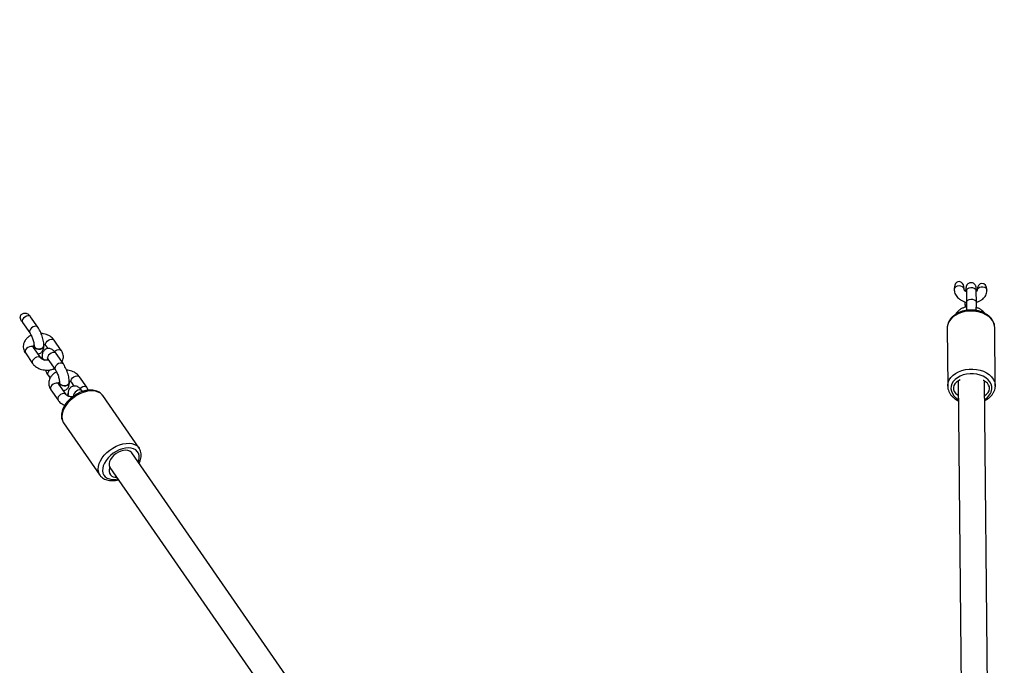
# Model space of a CAD drawing. Units: millimetres. Extents: x -18763 to -17262, y 6052 to 6929.
# Drawn here: x -17961 to -17901, y 6514 to 6554 of the extents above; entities that cross this region are included whole.
import ezdxf

# ---------------------------------------------------------------- set-up
doc = ezdxf.new("R2010")
doc.units = ezdxf.units.MM
doc.header["$LTSCALE"] = 20
doc.header["$PDSIZE"] = -1
doc.layers.add('VP-DIM', color=7, linetype='Continuous')
doc.layers.add('VP-HIC', color=6, linetype='Continuous')
doc.layers.add('VP-EQ', color=7, linetype='Continuous', true_color=0x8a3492)
doc.dimstyles.get("Standard").update_dxf_attribs({"dimtxt": 14, "dimasz": 20, "dimexe": 20, "dimexo": 50, "dimgap": 20, "dimtad": 0, "dimdec": 0, "dimzin": 0, "dimdsep": 46, "dimtxsty": 'Standard', "dimcen": -0.09, "dimadec": 0, "dimazin": 0, "dimtfac": 1, "dimtdec": 4, "dimtofl": 0, "dimtmove": 0, "dimatfit": 3, "dimfxl": 70, "dimfxlon": 1, "dimtolj": 1, "dimtzin": 0, "dimarcsym": 0})

# ---------------------------------------------------------------- blocks, each defined once
blk = doc.blocks.new('RB1302')
at = {"color": 7, "linetype": 'Continuous', "lineweight": 25}
for p, q in [((-17903.249, 6537.142), (-17903.25, 6537.2)), ((-17903.85, 6537.195), (-17903.849, 6537.136)), ((-17903.158, 6537.075), (-17903.159, 6537.061)), ((-17903.156, 6537.015), (-17903.159, 6537.061)), ((-17903.105, 6537.04), (-17903.099, 6536.333)), ((-17902.499, 6536.338), (-17902.505, 6537.045)), ((-17903.181, 6536.186), (-17903.177, 6536.374)), ((-17959.684, 6534.833), (-17960.127, 6535.471)), ((-17960.646, 6535.165), (-17960.62, 6535.129)), ((-17960.62, 6535.129), (-17960.177, 6534.491)), ((-17901.347, 6531.276), (-17901.379, 6534.811)), ((-17904.279, 6534.785), (-17904.247, 6531.249)), ((-17959.512, 6532.971), (-17959.955, 6533.609)), ((-17959.928, 6533.73), (-17959.928, 6533.716)), ((-17959.334, 6533.663), (-17959.319, 6533.733)), ((-17959.308, 6533.718), (-17959.308, 6533.732)), ((-17959.193, 6533.711), (-17959.07, 6533.533)), ((-17958.257, 6533.415), (-17958.7, 6534.053)), ((-17960.448, 6533.267), (-17960.005, 6532.629)), ((-17959.441, 6533.028), (-17959.441, 6533.014)), ((-17958.133, 6532.598), (-17958.576, 6533.237)), ((-17959.069, 6532.895), (-17958.626, 6532.256)), ((-17959.066, 6531.913), (-17958.943, 6531.736)), ((-17958.727, 6532.279), (-17958.709, 6532.286)), ((-17956.707, 6531.18), (-17957.15, 6531.819)), ((-17957.962, 6530.736), (-17958.405, 6531.375)), ((-17958.378, 6531.495), (-17958.378, 6531.481)), ((-17957.784, 6531.429), (-17957.768, 6531.499)), ((-17957.758, 6531.484), (-17957.758, 6531.498)), ((-17957.643, 6531.477), (-17957.486, 6531.251)), ((-17904.247, 6531.249), (-17904.247, 6531.263)), ((-17903.6, 6531.569), (-17903.418, 6511.697)), ((-17901.818, 6511.714), (-17902, 6531.556)), ((-17901.347, 6531.278), (-17901.349, 6531.211)), ((-17958.898, 6531.033), (-17958.455, 6530.394)), ((-17957.863, 6530.745), (-17957.863, 6530.731)), ((-17956.968, 6530.918), (-17956.993, 6530.954)), ((-17953.522, 6527.48), (-17955.736, 6530.672)), ((-17958.119, 6529.019), (-17955.904, 6525.827)), ((-17942.645, 6510.871), (-17953.968, 6527.192)), ((-17955.904, 6525.827), (-17955.912, 6525.838)), ((-17955.297, 6526.302), (-17943.969, 6509.974))]:
    blk.add_line(p, q, dxfattribs=at)
at = {"color": 8, "linetype": 'Continuous', "lineweight": 25, "flags": 128}
for points in [[(-17903.249, 6537.142), (-17903.251, 6537.161), (-17903.281, 6537.235), (-17903.348, 6537.297), (-17903.443, 6537.338), (-17903.551, 6537.351), (-17903.66, 6537.336), (-17903.753, 6537.294), (-17903.819, 6537.231), (-17903.848, 6537.155), (-17903.849, 6537.136)], [(-17903.105, 6537.04), (-17903.105, 6537.053), (-17903.081, 6537.125), (-17903.024, 6537.187), (-17902.94, 6537.231), (-17902.841, 6537.253), (-17902.737, 6537.249), (-17902.641, 6537.221), (-17902.565, 6537.17), (-17902.518, 6537.105), (-17902.505, 6537.045)], [(-17903.099, 6536.332), (-17903.098, 6536.346), (-17903.075, 6536.418), (-17903.017, 6536.48), (-17902.934, 6536.524), (-17902.834, 6536.546), (-17902.73, 6536.542), (-17902.634, 6536.513), (-17902.559, 6536.463), (-17902.512, 6536.398), (-17902.499, 6536.338)], [(-17960.127, 6535.471), (-17960.139, 6535.486), (-17960.202, 6535.523), (-17960.288, 6535.53), (-17960.385, 6535.507), (-17960.481, 6535.455), (-17960.562, 6535.384), (-17960.618, 6535.301), (-17960.642, 6535.218), (-17960.629, 6535.146), (-17960.62, 6535.129)], [(-17901.379, 6534.811), (-17901.387, 6534.907), (-17901.427, 6535.065), (-17901.502, 6535.217), (-17901.61, 6535.358), (-17901.747, 6535.485), (-17901.912, 6535.596), (-17902.098, 6535.687), (-17902.303, 6535.756), (-17902.521, 6535.801), (-17902.747, 6535.822), (-17902.974, 6535.818), (-17903.198, 6535.788), (-17903.413, 6535.734), (-17903.613, 6535.657), (-17903.794, 6535.559), (-17903.952, 6535.442), (-17904.082, 6535.309), (-17904.181, 6535.164), (-17904.246, 6535.01), (-17904.277, 6534.85), (-17904.279, 6534.785)], [(-17959.684, 6534.833), (-17959.725, 6534.87), (-17959.796, 6534.892), (-17959.884, 6534.886), (-17959.978, 6534.852), (-17960.065, 6534.796), (-17960.137, 6534.724), (-17960.183, 6534.644), (-17960.199, 6534.567)], [(-17960.199, 6534.567), (-17960.183, 6534.5), (-17960.177, 6534.491)], [(-17959.955, 6533.609), (-17959.969, 6533.626), (-17960.029, 6533.66), (-17960.11, 6533.668), (-17960.202, 6533.649), (-17960.294, 6533.603), (-17960.375, 6533.538), (-17960.435, 6533.461), (-17960.467, 6533.381), (-17960.467, 6533.308), (-17960.448, 6533.267)], [(-17959.193, 6533.711), (-17959.211, 6533.752), (-17959.212, 6533.825), (-17959.18, 6533.905), (-17959.12, 6533.982), (-17959.039, 6534.047), (-17958.947, 6534.093), (-17958.855, 6534.112), (-17958.774, 6534.105), (-17958.714, 6534.07), (-17958.7, 6534.053)], [(-17959.512, 6532.971), (-17959.526, 6532.987), (-17959.586, 6533.022), (-17959.667, 6533.03), (-17959.76, 6533.01), (-17959.851, 6532.965), (-17959.932, 6532.9), (-17959.992, 6532.822), (-17960.024, 6532.742), (-17960.024, 6532.669), (-17960.005, 6532.629)], [(-17958.576, 6533.237), (-17958.617, 6533.274), (-17958.689, 6533.296), (-17958.777, 6533.289), (-17958.87, 6533.256), (-17958.958, 6533.2), (-17959.029, 6533.128), (-17959.076, 6533.048), (-17959.092, 6532.971)], [(-17958.671, 6533.35), (-17958.596, 6533.409), (-17958.504, 6533.454), (-17958.412, 6533.474), (-17958.331, 6533.466), (-17958.271, 6533.431), (-17958.257, 6533.415)], [(-17959.092, 6532.971), (-17959.075, 6532.904), (-17959.069, 6532.895)], [(-17958.133, 6532.598), (-17958.174, 6532.635), (-17958.246, 6532.657), (-17958.334, 6532.651), (-17958.427, 6532.618), (-17958.515, 6532.562), (-17958.586, 6532.49), (-17958.633, 6532.41), (-17958.649, 6532.332)], [(-17959.066, 6531.913), (-17959.072, 6531.923), (-17959.089, 6531.989)], [(-17958.649, 6532.332), (-17958.632, 6532.266), (-17958.627, 6532.257)], [(-17957.643, 6531.477), (-17957.661, 6531.517), (-17957.661, 6531.591), (-17957.63, 6531.67), (-17957.57, 6531.748), (-17957.489, 6531.813), (-17957.397, 6531.858), (-17957.305, 6531.878), (-17957.224, 6531.87), (-17957.164, 6531.835), (-17957.15, 6531.819)], [(-17904.247, 6531.263), (-17904.245, 6531.315), (-17904.214, 6531.474), (-17904.148, 6531.628), (-17904.049, 6531.774), (-17903.919, 6531.907), (-17903.762, 6532.023), (-17903.581, 6532.122), (-17903.38, 6532.199), (-17903.166, 6532.253), (-17902.942, 6532.282), (-17902.714, 6532.287), (-17902.489, 6532.266), (-17902.271, 6532.221), (-17902.066, 6532.152), (-17901.879, 6532.061), (-17901.715, 6531.95), (-17901.577, 6531.823), (-17901.47, 6531.681), (-17901.395, 6531.53), (-17901.354, 6531.372), (-17901.347, 6531.278)], [(-17901.548, 6531.077), (-17901.554, 6531.226), (-17901.595, 6531.373), (-17901.671, 6531.513), (-17901.78, 6531.641), (-17901.918, 6531.754), (-17902.081, 6531.85), (-17902.264, 6531.924), (-17902.463, 6531.975), (-17902.671, 6532.001), (-17902.883, 6532.003), (-17903.093, 6531.978), (-17903.294, 6531.93), (-17903.48, 6531.858), (-17903.647, 6531.764), (-17903.79, 6531.653), (-17903.903, 6531.526), (-17903.985, 6531.387), (-17904.033, 6531.241), (-17904.045, 6531.091), (-17904.021, 6530.942), (-17903.962, 6530.798), (-17903.87, 6530.664), (-17903.746, 6530.543), (-17903.595, 6530.438), (-17903.589, 6530.435)], [(-17958.405, 6531.375), (-17958.419, 6531.391), (-17958.479, 6531.426), (-17958.56, 6531.434), (-17958.652, 6531.414), (-17958.744, 6531.369), (-17958.825, 6531.304), (-17958.885, 6531.226), (-17958.916, 6531.146), (-17958.916, 6531.073), (-17958.898, 6531.033)], [(-17957.126, 6531.11), (-17957.046, 6531.174), (-17956.954, 6531.22), (-17956.862, 6531.24), (-17956.781, 6531.232), (-17956.721, 6531.197), (-17956.707, 6531.18)], [(-17957.962, 6530.736), (-17957.976, 6530.753), (-17958.036, 6530.787), (-17958.117, 6530.795), (-17958.209, 6530.776), (-17958.301, 6530.73), (-17958.382, 6530.665), (-17958.442, 6530.588), (-17958.474, 6530.508), (-17958.473, 6530.435), (-17958.455, 6530.394)], [(-17955.736, 6530.672), (-17955.771, 6530.717), (-17955.878, 6530.815), (-17956.011, 6530.89), (-17956.166, 6530.939), (-17956.34, 6530.96), (-17956.529, 6530.955), (-17956.728, 6530.922), (-17956.931, 6530.862), (-17957.134, 6530.778), (-17957.333, 6530.67), (-17957.521, 6530.543), (-17957.694, 6530.398), (-17957.849, 6530.239), (-17957.981, 6530.071), (-17958.087, 6529.897), (-17958.165, 6529.722), (-17958.212, 6529.55), (-17958.228, 6529.386), (-17958.211, 6529.232), (-17958.163, 6529.094), (-17958.119, 6529.019)], [(-17956.993, 6530.954), (-17957.007, 6530.971), (-17957.067, 6531.006), (-17957.148, 6531.014), (-17957.24, 6530.994), (-17957.332, 6530.948), (-17957.413, 6530.883), (-17957.473, 6530.806), (-17957.504, 6530.726), (-17957.504, 6530.653), (-17957.502, 6530.647)], [(-17955.912, 6525.838), (-17955.948, 6525.902), (-17955.996, 6526.04), (-17956.013, 6526.193), (-17955.997, 6526.358), (-17955.95, 6526.53), (-17955.873, 6526.705), (-17955.767, 6526.879), (-17955.635, 6527.047), (-17955.48, 6527.206), (-17955.306, 6527.351), (-17955.118, 6527.478), (-17954.92, 6527.586), (-17954.716, 6527.67), (-17954.513, 6527.73), (-17954.314, 6527.763), (-17954.126, 6527.768), (-17953.952, 6527.746), (-17953.796, 6527.698), (-17953.663, 6527.623), (-17953.556, 6527.525), (-17953.516, 6527.472)], [(-17953.565, 6526.612), (-17953.528, 6526.729), (-17953.505, 6526.885), (-17953.513, 6527.03), (-17953.554, 6527.162), (-17953.625, 6527.274), (-17953.725, 6527.366), (-17953.851, 6527.433), (-17953.999, 6527.474), (-17954.165, 6527.488), (-17954.345, 6527.474), (-17954.532, 6527.433), (-17954.722, 6527.365), (-17954.91, 6527.274), (-17955.089, 6527.161), (-17955.254, 6527.03), (-17955.402, 6526.884), (-17955.527, 6526.728), (-17955.626, 6526.566), (-17955.697, 6526.403), (-17955.736, 6526.244), (-17955.744, 6526.092), (-17955.719, 6525.953), (-17955.663, 6525.831), (-17955.577, 6525.728), (-17955.464, 6525.649), (-17955.326, 6525.595), (-17955.168, 6525.567), (-17954.995, 6525.567), (-17954.811, 6525.595), (-17954.807, 6525.595)]]:
    blk.add_lwpolyline(points, dxfattribs=at)
at = {"color": 7, "linetype": 'Continuous', "lineweight": 25, "flags": 128}
for points in [[(-17902.452, 6537.09), (-17902.433, 6537.162), (-17902.381, 6537.225), (-17902.302, 6537.272), (-17902.205, 6537.297), (-17902.102, 6537.298), (-17902.005, 6537.274), (-17901.925, 6537.229), (-17901.872, 6537.167), (-17901.852, 6537.096)], [(-17959.928, 6533.716), (-17959.927, 6533.692), (-17959.896, 6533.619), (-17959.833, 6533.557), (-17959.743, 6533.514), (-17959.638, 6533.496), (-17959.531, 6533.505), (-17959.435, 6533.539), (-17959.361, 6533.595), (-17959.317, 6533.665), (-17959.308, 6533.718)], [(-17959.926, 6533.757), (-17959.927, 6533.706), (-17959.896, 6533.633), (-17959.833, 6533.571), (-17959.743, 6533.528), (-17959.639, 6533.51), (-17959.532, 6533.519), (-17959.435, 6533.553), (-17959.361, 6533.609), (-17959.317, 6533.679), (-17959.31, 6533.756), (-17959.319, 6533.788)], [(-17958.709, 6532.286), (-17958.693, 6532.298), (-17958.679, 6532.332)], [(-17958.378, 6531.481), (-17958.376, 6531.458), (-17958.346, 6531.384), (-17958.282, 6531.322), (-17958.193, 6531.28), (-17958.088, 6531.262), (-17957.981, 6531.271), (-17957.885, 6531.305), (-17957.81, 6531.36), (-17957.767, 6531.431), (-17957.758, 6531.484)], [(-17958.376, 6531.522), (-17958.376, 6531.472), (-17958.346, 6531.398), (-17958.282, 6531.336), (-17958.193, 6531.294), (-17958.088, 6531.276), (-17957.981, 6531.285), (-17957.885, 6531.319), (-17957.81, 6531.374), (-17957.767, 6531.445), (-17957.76, 6531.521), (-17957.768, 6531.553)], [(-17903.479, 6531.627), (-17903.589, 6531.575), (-17903.71, 6531.491), (-17903.804, 6531.391), (-17903.866, 6531.279), (-17903.894, 6531.161), (-17903.886, 6531.041), (-17903.842, 6530.925), (-17903.764, 6530.819), (-17903.657, 6530.727), (-17903.592, 6530.686)], [(-17901.992, 6530.674), (-17901.881, 6530.752), (-17901.787, 6530.852), (-17901.725, 6530.964), (-17901.697, 6531.082), (-17901.706, 6531.202), (-17901.75, 6531.317), (-17901.827, 6531.424), (-17901.934, 6531.516), (-17902.067, 6531.59), (-17902.089, 6531.599)], [(-17957.833, 6530.636), (-17957.85, 6530.669), (-17957.863, 6530.731)], [(-17953.968, 6527.192), (-17954, 6527.231), (-17954.088, 6527.297), (-17954.2, 6527.338), (-17954.331, 6527.352), (-17954.476, 6527.338), (-17954.627, 6527.297), (-17954.778, 6527.231), (-17954.922, 6527.143), (-17955.053, 6527.036), (-17955.165, 6526.916), (-17955.252, 6526.788), (-17955.311, 6526.658), (-17955.34, 6526.531), (-17955.336, 6526.413), (-17955.301, 6526.31)]]:
    blk.add_lwpolyline(points, dxfattribs=at)
at = {"color": 7, "linetype": 'Continuous', "lineweight": 25}
for centre, radius, start, end in [((-17903.001, 6537.062), 0.158, 162.22913, 198.75038), ((-17959.251, 6533.021), 0.191, 182.08519, 238.49101), ((-17959.235, 6533.032), 0.202, 162.63042, 255.14705), ((-17958.779, 6532.347), 0.0855, 307.46048, 3.85191), ((-17957.692, 6530.745), 0.171, 157.17093, 222.79661), ((-17954.95, 6526.087), 0.392, 153.2652, 280.25558), ((-17955.351, 6526.286), 0.0557, 335.37702, 24.99918)]:
    blk.add_arc(centre, radius, start, end, dxfattribs=at)
at = {"color": 8, "linetype": 'Continuous', "lineweight": 25}
for centre, radius, start, end in [((-17902.995, 6536.042), 0.19, 123.84792, 177.30005), ((-17958.741, 6531.943), 0.35, 120.62073, 172.45079), ((-17902.377, 6531.192), 0.838, 297.5845, 352.08922)]:
    blk.add_arc(centre, radius, start, end, dxfattribs=at)
at = {"color": 7, "linetype": 'Continuous', "lineweight": 25}
for centre, major_axis, start_param, end_param in [((-17903.55, 6537.197), (-0.004, 0.424), 4.712389, 7.853982), ((-17902.152, 6537.084), (0.004, -0.424), 1.590758, 4.692427)]:
    blk.add_ellipse(centre, major_axis=major_axis, ratio=0.707107, start_param=start_param, end_param=end_param, dxfattribs=at)
for points, knots in [([(-17902.505, 6537.045), (-17902.506, 6537.064), (-17902.506, 6537.12), (-17902.509, 6537.2), (-17902.513, 6537.256), (-17902.524, 6537.312), (-17902.539, 6537.361), (-17902.568, 6537.416), (-17902.615, 6537.471), (-17902.683, 6537.519), (-17902.768, 6537.548), (-17902.86, 6537.55), (-17902.943, 6537.526), (-17903.009, 6537.485), (-17903.056, 6537.438), (-17903.087, 6537.39), (-17903.106, 6537.347), (-17903.118, 6537.31), (-17903.126, 6537.272), (-17903.134, 6537.222), (-17903.142, 6537.154), (-17903.147, 6537.093), (-17903.149, 6537.068)], [0, 0, 0, 0, 0.044953, 0.134465, 0.231764, 0.267997, 0.301348, 0.337454, 0.378373, 0.425366, 0.476497, 0.528959, 0.578777, 0.621335, 0.658938, 0.692407, 0.722664, 0.75186, 0.791008, 0.852691, 0.940045, 1, 1, 1, 1]), ([(-17903.849, 6537.136), (-17903.848, 6537.102), (-17903.843, 6537.021), (-17903.807, 6536.896), (-17903.74, 6536.766), (-17903.647, 6536.647), (-17903.53, 6536.542), (-17903.389, 6536.454), (-17903.244, 6536.388), (-17903.143, 6536.364), (-17903.099, 6536.353)], [0, 0, 0, 0, 0.0915299, 0.2192568, 0.3475634, 0.4785889, 0.6132899, 0.7514097, 0.891836, 1, 1, 1, 1]), ([(-17903.105, 6536.988), (-17903.127, 6537), (-17903.175, 6537.027), (-17903.22, 6537.073), (-17903.245, 6537.113), (-17903.249, 6537.132), (-17903.249, 6537.14), (-17903.249, 6537.142)], [0, 0, 0, 0, 0.194227, 0.427191, 0.664194, 0.91774, 1, 1, 1, 1]), ([(-17903.134, 6537.005), (-17903.139, 6537.015), (-17903.151, 6537.037), (-17903.147, 6537.06), (-17903.144, 6537.074)], [0, 0, 0, 0, 0.414425, 1, 1, 1, 1]), ([(-17903.11, 6537.184), (-17903.11, 6537.183), (-17903.11, 6537.181), (-17903.108, 6537.153), (-17903.106, 6537.106), (-17903.106, 6537.061), (-17903.105, 6537.04)], [0, 0, 0, 0, 0.147501, 0.401943, 0.724931, 1, 1, 1, 1]), ([(-17902.452, 6537.086), (-17902.452, 6537.083), (-17902.452, 6537.075), (-17902.458, 6537.059), (-17902.474, 6537.031), (-17902.498, 6537.013), (-17902.505, 6537.008)], [0, 0, 0, 0, 0.1622956, 0.5553456, 0.8766486, 1, 1, 1, 1]), ([(-17902.499, 6536.361), (-17902.468, 6536.369), (-17902.379, 6536.391), (-17902.246, 6536.455), (-17902.111, 6536.547), (-17902.004, 6536.656), (-17901.922, 6536.778), (-17901.87, 6536.912), (-17901.852, 6537.02), (-17901.852, 6537.078), (-17901.852, 6537.091)], [0, 0, 0, 0, 0.0848141, 0.2433043, 0.4021083, 0.5430779, 0.6803471, 0.8284765, 0.9617516, 1, 1, 1, 1]), ([(-17903.101, 6536.068), (-17903.103, 6536.067), (-17903.165, 6536.06), (-17903.28, 6536.023), (-17903.438, 6535.953), (-17903.574, 6535.86), (-17903.678, 6535.75), (-17903.739, 6535.672), (-17903.756, 6535.629), (-17903.756, 6535.629)], [0, 0, 0, 0, 0.006393, 0.213851, 0.422996, 0.632555, 0.818582, 0.999721, 1, 1, 1, 1]), ([(-17903.185, 6536.187), (-17903.185, 6536.174), (-17903.186, 6536.123), (-17903.186, 6536.082), (-17903.185, 6536.051)], [0, 0, 0, 0, 0.2562347, 1, 1, 1, 1]), ([(-17903.099, 6536.333), (-17903.099, 6536.315), (-17903.099, 6536.263), (-17903.099, 6536.161), (-17903.102, 6536.026), (-17903.105, 6535.922), (-17903.107, 6535.866), (-17903.107, 6535.859)], [0, 0, 0, 0, 0.143024, 0.410814, 0.682565, 0.95678, 1, 1, 1, 1]), ([(-17902.507, 6535.856), (-17902.506, 6535.891), (-17902.503, 6535.976), (-17902.5, 6536.107), (-17902.498, 6536.236), (-17902.499, 6536.306), (-17902.499, 6536.338)], [0, 0, 0, 0, 0.194852, 0.478683, 0.763388, 1, 1, 1, 1]), ([(-17901.98, 6535.68), (-17901.999, 6535.706), (-17902.049, 6535.773), (-17902.156, 6535.865), (-17902.295, 6535.952), (-17902.414, 6536.008), (-17902.486, 6536.027), (-17902.502, 6536.031)], [0, 0, 0, 0, 0.157539, 0.408437, 0.665708, 0.927272, 1, 1, 1, 1]), ([(-17960.641, 6535.169), (-17960.664, 6535.196), (-17960.715, 6535.253), (-17960.753, 6535.359), (-17960.759, 6535.468), (-17960.727, 6535.564), (-17960.666, 6535.637), (-17960.588, 6535.683), (-17960.498, 6535.703), (-17960.398, 6535.694), (-17960.296, 6535.65), (-17960.22, 6535.597), (-17960.191, 6535.551), (-17960.184, 6535.54)], [0, 0, 0, 0, 0.101094, 0.213279, 0.308642, 0.404479, 0.489134, 0.570632, 0.655052, 0.746413, 0.848281, 0.964676, 1, 1, 1, 1]), ([(-17960.127, 6535.471), (-17960.141, 6535.493), (-17960.159, 6535.519), (-17960.178, 6535.539), (-17960.181, 6535.543)], [0, 0, 0, 0, 0.84465, 1, 1, 1, 1]), ([(-17901.381, 6534.798), (-17901.38, 6534.81), (-17901.378, 6534.876), (-17901.397, 6534.995), (-17901.449, 6535.151), (-17901.531, 6535.298), (-17901.64, 6535.434), (-17901.776, 6535.556), (-17901.935, 6535.662), (-17902.114, 6535.75), (-17902.309, 6535.817), (-17902.516, 6535.862), (-17902.729, 6535.884), (-17902.945, 6535.882), (-17903.158, 6535.857), (-17903.365, 6535.808), (-17903.561, 6535.737), (-17903.741, 6535.645), (-17903.901, 6535.533), (-17904.038, 6535.403), (-17904.147, 6535.258), (-17904.226, 6535.102), (-17904.269, 6534.94), (-17904.285, 6534.827), (-17904.279, 6534.77), (-17904.278, 6534.767)], [0, 0, 0, 0, 0.010166, 0.055098, 0.099982, 0.145155, 0.190934, 0.237414, 0.28449, 0.331956, 0.379619, 0.427339, 0.47507, 0.522821, 0.570624, 0.618504, 0.666494, 0.714608, 0.762799, 0.810906, 0.85868, 0.905823, 0.952134, 0.997649, 1, 1, 1, 1]), ([(-17959.318, 6533.725), (-17959.319, 6533.751), (-17959.321, 6533.826), (-17959.338, 6533.958), (-17959.372, 6534.122), (-17959.42, 6534.284), (-17959.478, 6534.444), (-17959.545, 6534.595), (-17959.614, 6534.727), (-17959.662, 6534.8), (-17959.684, 6534.833)], [0, 0, 0, 0, 0.0734185, 0.2193099, 0.3577041, 0.4919239, 0.6246735, 0.7577356, 0.8924642, 1, 1, 1, 1]), ([(-17960.092, 6534.344), (-17960.139, 6534.32), (-17960.237, 6534.268), (-17960.362, 6534.162), (-17960.463, 6534.039), (-17960.533, 6533.904), (-17960.572, 6533.762), (-17960.578, 6533.614), (-17960.552, 6533.471), (-17960.505, 6533.355), (-17960.464, 6533.291), (-17960.448, 6533.267)], [0, 0, 0, 0, 0.113968, 0.2410962, 0.3668296, 0.4767729, 0.5952061, 0.7101431, 0.8227433, 0.9344892, 1, 1, 1, 1]), ([(-17960.177, 6534.491), (-17960.168, 6534.478), (-17960.144, 6534.443), (-17960.102, 6534.366), (-17960.052, 6534.261), (-17960.006, 6534.143), (-17959.967, 6534.02), (-17959.938, 6533.902), (-17959.922, 6533.803), (-17959.919, 6533.748), (-17959.918, 6533.726), (-17959.918, 6533.723)], [0, 0, 0, 0, 0.069848, 0.195163, 0.326392, 0.462163, 0.599759, 0.736578, 0.869942, 0.982952, 1, 1, 1, 1]), ([(-17958.7, 6534.053), (-17958.72, 6534.08), (-17958.77, 6534.147), (-17958.873, 6534.24), (-17959.009, 6534.328), (-17959.165, 6534.395), (-17959.325, 6534.44), (-17959.434, 6534.45), (-17959.484, 6534.455)], [0, 0, 0, 0, 0.115218, 0.291972, 0.471874, 0.655626, 0.841669, 1, 1, 1, 1]), ([(-17959.955, 6533.609), (-17959.959, 6533.615), (-17959.97, 6533.633), (-17959.975, 6533.654), (-17959.973, 6533.672), (-17959.965, 6533.7), (-17959.943, 6533.723), (-17959.935, 6533.732)], [0, 0, 0, 0, 0.105161, 0.35068, 0.641873, 0.86726, 1, 1, 1, 1]), ([(-17959.915, 6533.729), (-17959.915, 6533.712), (-17959.913, 6533.671), (-17959.873, 6533.611), (-17959.804, 6533.557), (-17959.713, 6533.524), (-17959.611, 6533.513), (-17959.51, 6533.527), (-17959.422, 6533.565), (-17959.363, 6533.613), (-17959.342, 6533.65), (-17959.334, 6533.663)], [0, 0, 0, 0, 0.084062, 0.204196, 0.324326, 0.444443, 0.564548, 0.684649, 0.804745, 0.924843, 1, 1, 1, 1]), ([(-17959.68, 6533.212), (-17959.666, 6533.213), (-17959.616, 6533.215), (-17959.534, 6533.251), (-17959.452, 6533.314), (-17959.393, 6533.392), (-17959.352, 6533.479), (-17959.328, 6533.566), (-17959.325, 6533.629), (-17959.324, 6533.657)], [0, 0, 0, 0, 0.062027, 0.230592, 0.384777, 0.533063, 0.686786, 0.858854, 1, 1, 1, 1]), ([(-17959.332, 6533.812), (-17959.328, 6533.811), (-17959.294, 6533.799), (-17959.247, 6533.766), (-17959.209, 6533.733), (-17959.196, 6533.716), (-17959.193, 6533.711)], [0, 0, 0, 0, 0.0507121, 0.4508724, 0.8514766, 1, 1, 1, 1]), ([(-17958.576, 6533.237), (-17958.591, 6533.258), (-17958.638, 6533.323), (-17958.714, 6533.405), (-17958.809, 6533.477), (-17958.904, 6533.522), (-17959.004, 6533.542), (-17959.111, 6533.536), (-17959.212, 6533.498), (-17959.295, 6533.434), (-17959.355, 6533.357), (-17959.397, 6533.27), (-17959.423, 6533.17), (-17959.431, 6533.086), (-17959.431, 6533.032), (-17959.431, 6533.021)], [0, 0, 0, 0, 0.057524, 0.178967, 0.270471, 0.349112, 0.423597, 0.496663, 0.577193, 0.650758, 0.72133, 0.794314, 0.875796, 0.973816, 1, 1, 1, 1]), ([(-17959.427, 6533.029), (-17959.428, 6533.013), (-17959.428, 6532.972), (-17959.389, 6532.913), (-17959.329, 6532.861), (-17959.276, 6532.843), (-17959.253, 6532.836)], [0, 0, 0, 0, 0.197725, 0.491197, 0.784697, 1, 1, 1, 1]), ([(-17958.212, 6532.712), (-17958.2, 6532.733), (-17958.164, 6532.799), (-17958.134, 6532.921), (-17958.127, 6533.068), (-17958.154, 6533.211), (-17958.2, 6533.327), (-17958.242, 6533.391), (-17958.257, 6533.415)], [0, 0, 0, 0, 0.097519, 0.301794, 0.500038, 0.694251, 0.886992, 1, 1, 1, 1]), ([(-17960.005, 6532.629), (-17959.985, 6532.602), (-17959.935, 6532.535), (-17959.832, 6532.442), (-17959.696, 6532.354), (-17959.541, 6532.286), (-17959.372, 6532.241), (-17959.194, 6532.22), (-17959.013, 6532.224), (-17958.854, 6532.25), (-17958.76, 6532.28), (-17958.722, 6532.292)], [0, 0, 0, 0, 0.075108, 0.190325, 0.307595, 0.427376, 0.548649, 0.67058, 0.792962, 0.915965, 1, 1, 1, 1]), ([(-17959.027, 6532.833), (-17959.042, 6532.83), (-17959.093, 6532.82), (-17959.186, 6532.822), (-17959.294, 6532.839), (-17959.388, 6532.872), (-17959.46, 6532.915), (-17959.497, 6532.949), (-17959.509, 6532.966), (-17959.512, 6532.971)], [0, 0, 0, 0, 0.077476, 0.251358, 0.425203, 0.597163, 0.766962, 0.936956, 1, 1, 1, 1]), ([(-17959.429, 6532.967), (-17959.429, 6532.959), (-17959.429, 6532.937), (-17959.425, 6532.912), (-17959.423, 6532.896)], [0, 0, 0, 0, 0.333375, 1, 1, 1, 1]), ([(-17959.125, 6532.962), (-17959.125, 6532.962), (-17959.126, 6532.963), (-17959.105, 6532.944), (-17959.082, 6532.912), (-17959.069, 6532.895)], [0, 0, 0, 0, 0.182131, 0.543729, 1, 1, 1, 1]), ([(-17957.768, 6531.491), (-17957.769, 6531.516), (-17957.771, 6531.591), (-17957.787, 6531.724), (-17957.822, 6531.887), (-17957.869, 6532.05), (-17957.927, 6532.209), (-17957.994, 6532.361), (-17958.064, 6532.492), (-17958.112, 6532.566), (-17958.133, 6532.598)], [0, 0, 0, 0, 0.073421, 0.219313, 0.357706, 0.491927, 0.624676, 0.757737, 0.892466, 1, 1, 1, 1]), ([(-17959.238, 6532.229), (-17959.227, 6532.204), (-17959.194, 6532.127), (-17959.136, 6532.019), (-17959.087, 6531.946), (-17959.066, 6531.913)], [0, 0, 0, 0, 0.218039, 0.652925, 1, 1, 1, 1]), ([(-17958.542, 6532.109), (-17958.589, 6532.085), (-17958.687, 6532.034), (-17958.812, 6531.928), (-17958.912, 6531.805), (-17958.983, 6531.669), (-17959.021, 6531.527), (-17959.028, 6531.379), (-17959.002, 6531.236), (-17958.955, 6531.121), (-17958.913, 6531.056), (-17958.898, 6531.033)], [0, 0, 0, 0, 0.113967, 0.241094, 0.366829, 0.476773, 0.595205, 0.710144, 0.822742, 0.934491, 1, 1, 1, 1]), ([(-17958.731, 6532.291), (-17958.723, 6532.295), (-17958.705, 6532.304), (-17958.701, 6532.34), (-17958.698, 6532.36)], [0, 0, 0, 0, 0.469336, 1, 1, 1, 1]), ([(-17958.626, 6532.256), (-17958.618, 6532.244), (-17958.594, 6532.208), (-17958.551, 6532.132), (-17958.502, 6532.026), (-17958.455, 6531.908), (-17958.416, 6531.785), (-17958.388, 6531.667), (-17958.372, 6531.569), (-17958.368, 6531.513), (-17958.368, 6531.492), (-17958.368, 6531.489)], [0, 0, 0, 0, 0.0698476, 0.1951597, 0.3263883, 0.4621607, 0.5997577, 0.7365765, 0.8699372, 0.9829524, 1, 1, 1, 1]), ([(-17957.15, 6531.819), (-17957.17, 6531.845), (-17957.22, 6531.912), (-17957.323, 6532.005), (-17957.459, 6532.094), (-17957.614, 6532.161), (-17957.775, 6532.206), (-17957.884, 6532.215), (-17957.934, 6532.22)], [0, 0, 0, 0, 0.115218, 0.29197, 0.471871, 0.655624, 0.841668, 1, 1, 1, 1]), ([(-17958.405, 6531.375), (-17958.408, 6531.38), (-17958.42, 6531.399), (-17958.425, 6531.42), (-17958.423, 6531.438), (-17958.414, 6531.465), (-17958.393, 6531.489), (-17958.385, 6531.497)], [0, 0, 0, 0, 0.105103, 0.350476, 0.64151, 0.866773, 1, 1, 1, 1]), ([(-17958.365, 6531.494), (-17958.364, 6531.477), (-17958.363, 6531.436), (-17958.323, 6531.376), (-17958.254, 6531.323), (-17958.162, 6531.289), (-17958.061, 6531.279), (-17957.96, 6531.293), (-17957.872, 6531.33), (-17957.812, 6531.379), (-17957.792, 6531.415), (-17957.784, 6531.429)], [0, 0, 0, 0, 0.084063, 0.204198, 0.324326, 0.444443, 0.564552, 0.684652, 0.80475, 0.924847, 1, 1, 1, 1]), ([(-17958.13, 6530.978), (-17958.117, 6530.978), (-17958.068, 6530.98), (-17957.987, 6531.015), (-17957.904, 6531.077), (-17957.844, 6531.154), (-17957.803, 6531.241), (-17957.778, 6531.331), (-17957.774, 6531.395), (-17957.772, 6531.425)], [0, 0, 0, 0, 0.055669, 0.223903, 0.377588, 0.52502, 0.67749, 0.847714, 1, 1, 1, 1]), ([(-17956.993, 6530.954), (-17957.008, 6530.975), (-17957.055, 6531.04), (-17957.131, 6531.122), (-17957.226, 6531.195), (-17957.32, 6531.239), (-17957.421, 6531.26), (-17957.527, 6531.253), (-17957.629, 6531.215), (-17957.712, 6531.151), (-17957.772, 6531.074), (-17957.813, 6530.988), (-17957.839, 6530.888), (-17957.847, 6530.803), (-17957.848, 6530.75), (-17957.848, 6530.739)], [0, 0, 0, 0, 0.057524, 0.178966, 0.270469, 0.34911, 0.423594, 0.496659, 0.577189, 0.650753, 0.721325, 0.794309, 0.87579, 0.973808, 1, 1, 1, 1]), ([(-17957.782, 6531.577), (-17957.778, 6531.576), (-17957.743, 6531.564), (-17957.696, 6531.532), (-17957.658, 6531.498), (-17957.646, 6531.481), (-17957.643, 6531.477)], [0, 0, 0, 0, 0.050713, 0.450873, 0.851477, 1, 1, 1, 1]), ([(-17904.245, 6531.265), (-17904.246, 6531.257), (-17904.251, 6531.195), (-17904.231, 6531.079), (-17904.183, 6530.923), (-17904.103, 6530.775), (-17903.996, 6530.638), (-17903.863, 6530.515), (-17903.726, 6530.418), (-17903.627, 6530.371), (-17903.589, 6530.353)], [0, 0, 0, 0, 0.022242, 0.166619, 0.31056, 0.455316, 0.601953, 0.750844, 0.901693, 1, 1, 1, 1]), ([(-17901.989, 6530.368), (-17901.96, 6530.381), (-17901.87, 6530.424), (-17901.738, 6530.518), (-17901.599, 6530.646), (-17901.487, 6530.79), (-17901.406, 6530.945), (-17901.363, 6531.084), (-17901.353, 6531.171), (-17901.35, 6531.202)], [0, 0, 0, 0, 0.0791068, 0.2472024, 0.415067, 0.5818537, 0.7465249, 0.9083251, 1, 1, 1, 1]), ([(-17955.733, 6530.661), (-17955.75, 6530.686), (-17955.793, 6530.753), (-17955.892, 6530.839), (-17956.022, 6530.918), (-17956.171, 6530.974), (-17956.336, 6531.005), (-17956.515, 6531.011), (-17956.704, 6530.991), (-17956.898, 6530.947), (-17957.093, 6530.878), (-17957.285, 6530.787), (-17957.468, 6530.675), (-17957.641, 6530.547), (-17957.798, 6530.403), (-17957.936, 6530.246), (-17958.054, 6530.08), (-17958.146, 6529.908), (-17958.212, 6529.732), (-17958.247, 6529.557), (-17958.252, 6529.386), (-17958.222, 6529.227), (-17958.177, 6529.105), (-17958.132, 6529.044), (-17958.118, 6529.025)], [0, 0, 0, 0, 0.0271949, 0.071499, 0.1158752, 0.1610304, 0.2073223, 0.2546778, 0.3027297, 0.3510801, 0.399428, 0.4477059, 0.495931, 0.5441588, 0.5924516, 0.6408696, 0.6894844, 0.7383403, 0.7874137, 0.8364483, 0.8849651, 0.9323893, 0.9784053, 1, 1, 1, 1]), ([(-17957.576, 6530.59), (-17957.596, 6530.59), (-17957.653, 6530.588), (-17957.744, 6530.605), (-17957.837, 6530.638), (-17957.91, 6530.68), (-17957.946, 6530.715), (-17957.959, 6530.732), (-17957.962, 6530.736)], [0, 0, 0, 0, 0.109681, 0.316431, 0.520929, 0.722871, 0.925036, 1, 1, 1, 1]), ([(-17957.845, 6530.665), (-17957.845, 6530.664), (-17957.845, 6530.657), (-17957.844, 6530.65), (-17957.843, 6530.644)], [0, 0, 0, 0, 0.151827, 1, 1, 1, 1]), ([(-17957.793, 6530.625), (-17957.796, 6530.627), (-17957.822, 6530.647), (-17957.843, 6530.69), (-17957.844, 6530.73), (-17957.844, 6530.747)], [0, 0, 0, 0, 0.067563, 0.623403, 1, 1, 1, 1]), ([(-17957.541, 6530.679), (-17957.541, 6530.68), (-17957.542, 6530.68), (-17957.528, 6530.668), (-17957.513, 6530.648), (-17957.508, 6530.641)], [0, 0, 0, 0, 0.251696, 0.751433, 1, 1, 1, 1]), ([(-17956.617, 6530.996), (-17956.63, 6531.034), (-17956.653, 6531.099), (-17956.691, 6531.157), (-17956.707, 6531.18)], [0, 0, 0, 0, 0.590009, 1, 1, 1, 1]), ([(-17958.455, 6530.394), (-17958.435, 6530.368), (-17958.385, 6530.301), (-17958.281, 6530.208), (-17958.164, 6530.129), (-17958.08, 6530.095), (-17958.048, 6530.082)], [0, 0, 0, 0, 0.196652, 0.498331, 0.805382, 1, 1, 1, 1]), ([(-17953.522, 6526.549), (-17953.513, 6526.566), (-17953.472, 6526.64), (-17953.428, 6526.775), (-17953.392, 6526.95), (-17953.389, 6527.12), (-17953.42, 6527.278), (-17953.464, 6527.396), (-17953.507, 6527.453), (-17953.519, 6527.469)], [0, 0, 0, 0, 0.051686, 0.232371, 0.41285, 0.591334, 0.765713, 0.934904, 1, 1, 1, 1]), ([(-17955.91, 6525.842), (-17955.894, 6525.817), (-17955.851, 6525.75), (-17955.754, 6525.664), (-17955.625, 6525.583), (-17955.476, 6525.527), (-17955.312, 6525.495), (-17955.134, 6525.488), (-17954.953, 6525.504), (-17954.832, 6525.534), (-17954.775, 6525.548)], [0, 0, 0, 0, 0.077523, 0.206209, 0.335015, 0.466013, 0.600295, 0.737695, 0.877171, 1, 1, 1, 1])]:
    blk.add_open_spline(points, degree=3, knots=knots, dxfattribs=at)
blk = doc.blocks.new('RB1302 2d')
at = {"color": 6}
blk.add_blockref('RB1302', (0, 0), dxfattribs=at)
blk = doc.blocks.new('*D34')
at = {"layer": 'Defpoints', "color": 0}
for p in [(-17737.25, 6837.097), (-18108.123, 6399.26), (-17737.25, 6355.66)]:
    blk.add_point(p, dxfattribs=at)
at = {"layer": 'VP-DIM', "color": 0, "lineweight": -2}
for p, q in [((-18108.123, 6767.097), (-18108.123, 6857.097)), ((-17737.25, 6767.097), (-17737.25, 6857.097)), ((-18088.123, 6837.097), (-17959.02, 6837.097)), ((-17757.25, 6837.097), (-17886.353, 6837.097))]:
    blk.add_line(p, q, dxfattribs=at)
at = {"layer": 'VP-DIM', "color": 0}
for points in [[(-18088.123, 6840.43), (-18088.123, 6833.763), (-18108.123, 6837.097)], [(-17757.25, 6833.763), (-17757.25, 6840.43), (-17737.25, 6837.097)]]:
    blk.add_solid(points, dxfattribs=at)
at = {"layer": 'VP-DIM', "color": 0, "insert": (-17922.686, 6837.097), "char_height": 14, "attachment_point": 5}
blk.add_mtext('\\A1;371', dxfattribs=at)
blk = doc.blocks.new('*D35')
at = {"layer": 'Defpoints', "color": 0}
for p in [(-17903.554, 6537.622), (-18001.039, 6211.936), (-17395.25, 6211.936)]:
    blk.add_point(p, dxfattribs=at)
at = {"layer": 'VP-DIM', "color": 0, "lineweight": -2}
for p, q in [((-17465.25, 6537.622), (-17375.25, 6537.622)), ((-17395.25, 6517.622), (-17395.25, 6413.446)), ((-17395.25, 6231.936), (-17395.25, 6336.112)), ((-17465.25, 6211.936), (-17375.25, 6211.936))]:
    blk.add_line(p, q, dxfattribs=at)
at = {"layer": 'VP-DIM', "color": 0}
for points in [[(-17391.917, 6517.622), (-17398.583, 6517.622), (-17395.25, 6537.622)], [(-17398.583, 6231.936), (-17391.917, 6231.936), (-17395.25, 6211.936)]]:
    blk.add_solid(points, dxfattribs=at)
at = {"layer": 'VP-DIM', "color": 0, "insert": (-17395.25, 6374.779), "char_height": 14, "attachment_point": 5, "rotation": 90}
blk.add_mtext('\\A1;326', dxfattribs=at)
blk = doc.blocks.new('*D36')
at = {"layer": 'Defpoints', "color": 0}
for p in [(-17550.228, 6908.7), (-18278.299, 6401.484), (-17550.228, 6306.391)]:
    blk.add_point(p, dxfattribs=at)
at = {"layer": 'VP-DIM', "color": 0, "lineweight": -2}
for p, q in [((-18278.299, 6838.7), (-18278.299, 6928.7)), ((-17550.228, 6838.7), (-17550.228, 6928.7)), ((-18258.299, 6908.7), (-17965.236, 6908.7)), ((-17570.228, 6908.7), (-17887.903, 6908.7))]:
    blk.add_line(p, q, dxfattribs=at)
at = {"layer": 'VP-DIM', "color": 0}
for points in [[(-18258.299, 6912.033), (-18258.299, 6905.366), (-18278.299, 6908.7)], [(-17570.228, 6905.366), (-17570.228, 6912.033), (-17550.228, 6908.7)]]:
    blk.add_solid(points, dxfattribs=at)
at = {"layer": 'VP-DIM', "color": 0, "insert": (-17926.569, 6908.7), "char_height": 14, "attachment_point": 5}
blk.add_mtext('\\A1;728', dxfattribs=at)
blk = doc.blocks.new('*D37')
at = {"layer": 'Defpoints', "color": 0}
for p in [(-17786.606, 6688.693), (-18004.449, 6056.801), (-17282.228, 6056.801)]:
    blk.add_point(p, dxfattribs=at)
at = {"layer": 'VP-DIM', "color": 0, "lineweight": -2}
for p, q in [((-17352.228, 6688.693), (-17262.228, 6688.693)), ((-17282.228, 6668.693), (-17282.228, 6415.189)), ((-17282.228, 6076.801), (-17282.228, 6337.856)), ((-17352.228, 6056.801), (-17262.228, 6056.801))]:
    blk.add_line(p, q, dxfattribs=at)
at = {"layer": 'VP-DIM', "color": 0}
for points in [[(-17278.895, 6668.693), (-17285.562, 6668.693), (-17282.228, 6688.693)], [(-17285.562, 6076.801), (-17278.895, 6076.801), (-17282.228, 6056.801)]]:
    blk.add_solid(points, dxfattribs=at)
at = {"layer": 'VP-DIM', "color": 0, "insert": (-17282.228, 6376.523), "char_height": 14, "attachment_point": 5, "rotation": 90}
blk.add_mtext('\\A1;632', dxfattribs=at)

msp = doc.modelspace()

# ---------------------------------------------------------------- linework, layer by layer
at = {"layer": 'VP-HIC', "color": 2}
msp.add_lwpolyline([(-18163.907, 6555.211), (-17998.279, 6616.425, -0.455428), (-17786.509, 6500.542), (-17672.34, 6434.627), (-17655.768, 6462.956, 0.582312), (-17786.606, 6688.693), (-18016.433, 6686.598, 0.375637), (-18163.907, 6555.211, 0.159555)], format="xyb", dxfattribs=at)
at = {"layer": 'VP-HIC', "color": 4}
msp.add_lwpolyline([(-18249.04, 6309.178), (-18188.148, 6222.95, 0.507242), (-17929.984, 6218.538), (-17815.345, 6369.64, 0.74994), (-17998.279, 6616.425), (-18173.81, 6551.551, 0.492847)], format="xyb", close=True, dxfattribs=at)

# ---------------------------------------------------------------- block references
at = {"layer": 'VP-EQ', "color": 0}
msp.add_blockref('RB1302 2d', (0, 0), dxfattribs=at)

# ---------------------------------------------------------------- dimensions: what is measured, and where the dimension line sits
at = {"layer": 'VP-DIM', "color": 0}
dim = msp.add_linear_dim(base=(-17550.228, 6908.7), p1=(-18278.299, 6401.484), p2=(-17550.228, 6306.391), dimstyle='Standard', dxfattribs=at)
dim.commit()
dim.dimension.update_dxf_attribs({"geometry": '*D36', "text_midpoint": (-17926.569, 6908.7), "dimtype": 160})
dim = msp.add_linear_dim(base=(-17737.25, 6837.097), p1=(-18108.123, 6399.26), p2=(-17737.25, 6355.66), dimstyle='Standard', dxfattribs=at)
dim.commit()
dim.dimension.update_dxf_attribs({"geometry": '*D34', "text_midpoint": (-17922.686, 6837.097)})
dim = msp.add_linear_dim(base=(-17282.228, 6056.801), p1=(-17786.606, 6688.693), p2=(-18004.449, 6056.801), angle=90, dimstyle='Standard', dxfattribs=at)
dim.commit()
dim.dimension.update_dxf_attribs({"geometry": '*D37', "text_midpoint": (-17282.228, 6376.523), "dimtype": 160})
dim = msp.add_linear_dim(base=(-17395.25, 6211.936), p1=(-17903.554, 6537.622), p2=(-18001.039, 6211.936), angle=90, dimstyle='Standard', dxfattribs=at)
dim.commit()
dim.dimension.update_dxf_attribs({"geometry": '*D35', "text_midpoint": (-17395.25, 6374.779)})

doc.saveas('drawing.dxf')
